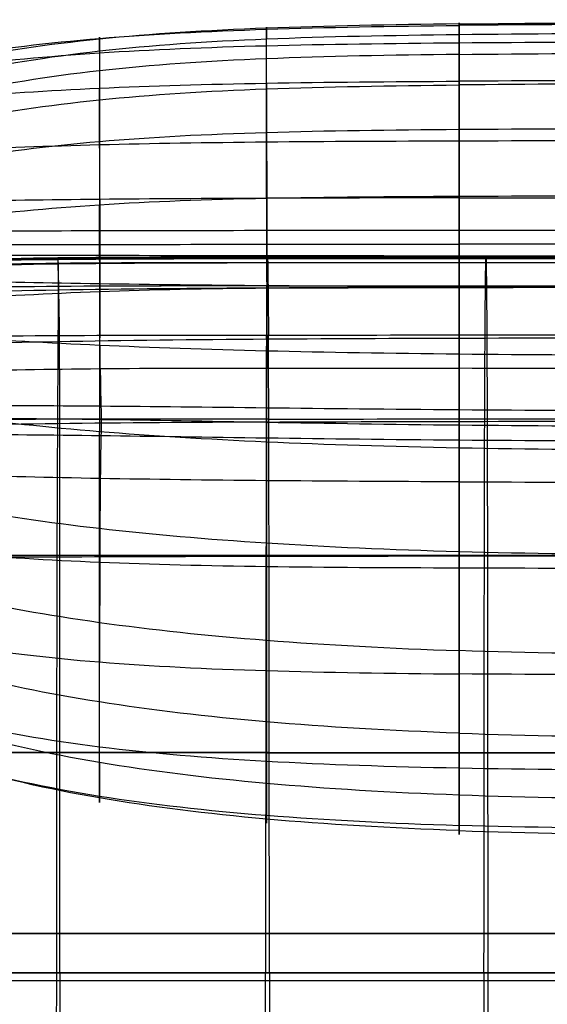
# Model space of a CAD drawing. Units: millimetres. Extents: x 7672 to 10681, y -104115 to -103121.
# Drawn here: x 9714 to 9938, y -103540 to -103122 of the extents above; entities that cross this region are included whole.
import ezdxf

# ---------------------------------------------------------------- set-up
doc = ezdxf.new("R2010")
doc.units = ezdxf.units.MM
doc.layers.add('默认值', color=7, linetype='Continuous', true_color=0x000000)

msp = doc.modelspace()

# ---------------------------------------------------------------- linework, layer by layer
at = {"layer": '默认值'}
for p, q in [((8243.08, -103509.81, 395.59), (10109.13, -103509.81, 395.59)), ((8243.08, -103529.81, 375.59), (10109.13, -103529.81, 375.59)), ((8243.08, -103529.81, 415.59), (10109.13, -103529.81, 415.59))]:
    msp.add_line(p, q, dxfattribs=at)
for points, degree in [([(9901.03, -103123.47, 870.42), (9842.59, -103124.13, 870.45), (9792.45, -103125.46, 870.5), (9748.35, -103129.94, 871.25)], 3), ([(9748.35, -103129.63, 944.4), (9792.45, -103125.93, 943.87), (9842.59, -103124.71, 943.89), (9901.03, -103124.1, 943.91)], 3), ([(9819.31, -103125.71, 943.95), (9819.31, -103123.46, 895.5), (9819.31, -103125.44, 844.78), (9819.31, -103129.81, 799.69)], 3), ([(9901.03, -103124.1, 943.91), (9901.03, -103121.66, 895.34), (9901.03, -103123.58, 844.63), (9901.03, -103127.93, 799.54)], 3), ([(9901.03, -103123.47, 870.42), (9959.47, -103122.8, 870.39), (10026.23, -103122.8, 870.39), (10081.1, -103123.33, 870.42)], 3), ([(10081.1, -103124.01, 943.91), (10026.23, -103123.5, 943.92), (9959.47, -103123.5, 943.92), (9901.03, -103124.1, 943.91)], 3), ([(9901.03, -103147.8, 1069.69), (9901.03, -103133.36, 1038.9), (9901.03, -103126.55, 992.48), (9901.03, -103124.1, 943.91)], 3), ([(9748.35, -103134.92, 800.41), (9792.45, -103129.94, 799.63), (9842.59, -103128.6, 799.57), (9901.03, -103127.93, 799.54)], 3), ([(9819.32, -103148.62, 1069.32), (9819.32, -103134.46, 1038.58), (9819.31, -103127.96, 992.4), (9819.31, -103125.71, 943.95)], 3), ([(9901.03, -103127.93, 799.54), (9959.47, -103127.26, 799.5), (10026.23, -103127.26, 799.5), (10081.1, -103127.78, 799.54)], 3), ([(9901.03, -103127.93, 799.54), (9901.03, -103132.27, 754.44), (9901.03, -103139.05, 714.97), (9901.03, -103149.37, 675.3)], 3), ([(9748.35, -103129.94, 871.25), (9726.3, -103132.19, 871.62), (9685.21, -103138.24, 872.72), (9651.95, -103146.34, 873.72), (9637.72, -103150.61, 873.99)], 3), ([(9637.95, -103146.76, 945.54), (9652.06, -103143.14, 945.78), (9685.21, -103136.42, 945.47), (9726.3, -103131.48, 944.66), (9748.35, -103129.63, 944.4)], 3), ([(9748.35, -103134.92, 800.41), (9748.35, -103132.66, 822.95), (9748.35, -103129.17, 870.86), (9748.35, -103128.78, 920.31), (9748.35, -103129.63, 944.4)], 3), ([(9748.35, -103129.63, 944.4), (9748.35, -103131.33, 992.57), (9748.35, -103137.21, 1038.19), (9748.38, -103150.74, 1068.72)], 3), ([(9748.36, -103135.75, 1013.17), (9792.46, -103132.87, 1013.16), (9842.59, -103131.93, 1013.36), (9901.03, -103131.45, 1013.47)], 3), ([(9819.31, -103151.05, 675.48), (9819.31, -103140.92, 715.13), (9819.31, -103134.17, 754.6), (9819.31, -103129.81, 799.69)], 3), ([(9901.03, -103131.45, 1013.47), (9959.47, -103130.98, 1013.57), (10026.23, -103130.98, 1013.57), (10081.1, -103131.47, 1013.47)], 3), ([(9637.65, -103157.86, 803.89), (9651.92, -103153.18, 803.28), (9685.21, -103144.19, 801.93), (9726.3, -103137.4, 800.8), (9748.35, -103134.92, 800.41)], 3), ([(9638.27, -103149.19, 1011.56), (9652.23, -103146.31, 1012.49), (9685.22, -103141.03, 1013.31), (9726.31, -103137.19, 1013.18), (9748.36, -103135.75, 1013.17)], 3), ([(9748.35, -103134.92, 800.41), (9748.35, -103139.43, 755.32), (9748.35, -103145.97, 715.85), (9748.35, -103155.69, 676.1)], 3), ([(9901.03, -103136.41, 735.38), (9842.59, -103137.07, 735.42), (9792.45, -103138.4, 735.49), (9748.35, -103143.35, 736.25)], 3), ([(9901.03, -103136.41, 735.38), (9959.47, -103135.74, 735.35), (10026.23, -103135.74, 735.35), (10081.1, -103136.26, 735.38)], 3), ([(9748.35, -103143.35, 736.25), (9726.3, -103145.83, 736.63), (9685.21, -103152.59, 737.74), (9651.94, -103161.56, 739.21), (9637.7, -103166.24, 739.95)], 3), ([(9748.35, -103155.69, 676.1), (9792.45, -103151.16, 675.46), (9842.59, -103149.96, 675.35), (9901.03, -103149.37, 675.3)], 3), ([(9748.38, -103150.74, 1068.72), (9792.46, -103148.72, 1069.19), (9842.59, -103148.1, 1069.53), (9901.03, -103147.8, 1069.69)], 3), ([(9819.32, -103148.62, 1069.32), (9819.32, -103162.79, 1100.06), (9819.33, -103184.63, 1115.35), (9819.33, -103197.52, 1121.88)], 3), ([(10081.1, -103147.89, 1069.69), (10026.23, -103147.49, 1069.86), (9959.47, -103147.49, 1069.86), (9901.03, -103147.8, 1069.69)], 3), ([(9901.04, -103197.33, 1122.12), (9901.03, -103184.31, 1115.66), (9901.03, -103162.24, 1100.49), (9901.03, -103147.8, 1069.69)], 3), ([(10081.1, -103149.24, 675.3), (10026.23, -103148.77, 675.25), (9959.47, -103148.77, 675.25), (9901.03, -103149.37, 675.3)], 3), ([(9901.03, -103149.37, 675.3), (9901.03, -103159.69, 635.63), (9901.03, -103173.55, 595.76), (9901.03, -103196.62, 569.79)], 3), ([(9638.3, -103160.26, 1064.18), (9652.29, -103158.22, 1065.91), (9685.28, -103154.47, 1067.94), (9726.34, -103151.75, 1068.48), (9748.38, -103150.74, 1068.72)], 3), ([(9748.47, -103197.98, 1121.29), (9748.45, -103185.44, 1114.68), (9748.4, -103164.27, 1099.24), (9748.38, -103150.74, 1068.72)], 3), ([(9819.32, -103197.46, 570.04), (9819.32, -103174.69, 596), (9819.31, -103161.18, 635.83), (9819.31, -103151.05, 675.48)], 3), ([(9637.73, -103176.64, 678.72), (9651.96, -103172.36, 678.31), (9685.21, -103164.15, 677.32), (9726.3, -103157.95, 676.41), (9748.35, -103155.69, 676.1)], 3), ([(9748.35, -103155.69, 676.1), (9748.35, -103160.54, 656.22), (9748.35, -103171.84, 616.32), (9748.37, -103189.26, 583.28), (9748.38, -103200.25, 570.26)], 3), ([(9748.36, -103173.37, 618.03), (9792.46, -103169.53, 617.69), (9842.59, -103168.65, 617.5), (9901.03, -103168.21, 617.41)], 3), ([(9901.03, -103168.21, 617.41), (9959.47, -103167.77, 617.31), (10026.23, -103167.77, 617.31), (10081.1, -103168.14, 617.42)], 3), ([(9637.64, -103191.14, 617.9), (9651.92, -103187.58, 618.38), (9685.23, -103180.62, 618.62), (9726.31, -103175.29, 618.2), (9748.36, -103173.37, 618.03)], 3), ([(9748.42, -103174.73, 1103.97), (9792.46, -103173.6, 1104.59), (9842.59, -103173.26, 1104.88), (9901.03, -103173.1, 1105.03)], 3), ([(9901.03, -103173.1, 1105.03), (9959.47, -103172.93, 1105.18), (10026.23, -103172.93, 1105.18), (10081.1, -103173.18, 1105.03)], 3), ([(9637.77, -103180.02, 1097.45), (9652.11, -103178.91, 1099.92), (9685.42, -103176.83, 1102.87), (9726.41, -103175.3, 1103.66), (9748.42, -103174.73, 1103.97)], 3), ([(9748.47, -103197.98, 1121.29), (9726.47, -103198.2, 1121), (9685.54, -103198.78, 1120.24), (9651.94, -103199.52, 1116.83), (9637.26, -103199.89, 1113.9)], 3), ([(9748.38, -103200.25, 570.26), (9792.46, -103197.39, 570.17), (9842.59, -103196.88, 569.92), (9901.03, -103196.62, 569.79)], 3), ([(9901.04, -103197.33, 1122.12), (9842.59, -103197.41, 1122.03), (9792.46, -103197.55, 1121.86), (9748.47, -103197.98, 1121.29)], 3), ([(9748.47, -103197.98, 1121.29), (9748.48, -103204.25, 1124.59), (9748.48, -103212.47, 1126.8), (9748.47, -103215.76, 1125.75), (9748.47, -103217.09, 1125.8)], 3), ([(9819.32, -103197.46, 570.04), (9819.32, -103220.23, 544.08), (9819.33, -103252.28, 531.97), (9819.37, -103269.61, 527.42)], 3), ([(9819.33, -103197.52, 1121.88), (9819.34, -103210.42, 1128.42), (9819.34, -103214.37, 1126.19), (9819.34, -103217.07, 1126.3)], 3), ([(9901.03, -103196.62, 569.79), (9959.47, -103196.37, 569.66), (10026.23, -103196.37, 569.66), (10081.1, -103196.6, 569.82)], 3), ([(9901.03, -103196.62, 569.79), (9901.03, -103219.7, 543.81), (9901.03, -103251.98, 531.74), (9901.04, -103269.74, 527.25)], 3), ([(9901.04, -103197.33, 1122.12), (9959.48, -103197.26, 1122.21), (10026.22, -103197.26, 1122.21), (10081.1, -103197.36, 1122.12)], 3), ([(9901.04, -103217.07, 1126.46), (9901.04, -103214.34, 1126.35), (9901.04, -103210.36, 1128.59), (9901.04, -103197.33, 1122.12)], 3), ([(9637.35, -103213.42, 567.96), (9651.82, -103210.87, 569.1), (9685.31, -103205.72, 570.29), (9726.35, -103201.68, 570.3), (9748.38, -103200.25, 570.26)], 3), ([(9748.65, -103269.86, 527.58), (9748.56, -103261.58, 529.88), (9748.45, -103237.77, 538.2), (9748.4, -103211.24, 557.24), (9748.38, -103200.25, 570.26)], 3), ([(9637.33, -103211.63, 1118.68), (9651.99, -103211.57, 1121.61), (9685.57, -103211.43, 1125), (9726.48, -103211.29, 1125.72), (9748.48, -103211.24, 1125.98)], 3), ([(9748.48, -103211.24, 1125.98), (9792.47, -103211.13, 1126.5), (9842.6, -103211.09, 1126.62), (9901.04, -103211.06, 1126.67)], 3), ([(9901.04, -103211.06, 1126.67), (9959.48, -103211.04, 1126.73), (10026.22, -103211.04, 1126.73), (10081.09, -103211.07, 1126.67)], 3), ([(9637.51, -103217.19, 1118.73), (9652.07, -103217.17, 1121.55), (9685.56, -103217.13, 1124.83), (9726.48, -103217.1, 1125.55), (9748.47, -103217.09, 1125.8)], 3), ([(9748.47, -103217.09, 1125.8), (9748.47, -103218.43, 1125.86), (9748.48, -103220.48, 1127.12), (9748.47, -103227.47, 1125.63), (9748.46, -103233.74, 1122.92)], 3), ([(9748.47, -103217.09, 1125.8), (9792.47, -103217.07, 1126.31), (9842.6, -103217.07, 1126.41), (9901.04, -103217.07, 1126.46)], 3), ([(9819.34, -103217.07, 1126.3), (9819.34, -103219.78, 1126.42), (9819.34, -103221.24, 1128.87), (9819.34, -103234.55, 1123.63)], 3), ([(9901.04, -103235.02, 1123.87), (9901.04, -103221.28, 1129.05), (9901.04, -103219.8, 1126.58), (9901.04, -103217.07, 1126.46)], 3), ([(10081.09, -103217.07, 1126.46), (10026.22, -103217.07, 1126.51), (9959.48, -103217.07, 1126.51), (9901.04, -103217.07, 1126.46)], 3), ([(9637.4, -103221.49, 1119.07), (9652.02, -103221.51, 1121.99), (9685.56, -103221.58, 1125.4), (9726.48, -103221.67, 1126.16), (9748.48, -103221.72, 1126.43)], 3), ([(9819.71, -103223.29, 538.35), (9789.17, -103223.29, 538.35), (9728.53, -103223.29, 538.35), (9676.49, -103224.53, 538.72), (9654.57, -103225.79, 539.09)], 3), ([(9819.71, -103222.83, 534.93), (9789.16, -103222.83, 534.93), (9728.49, -103222.83, 534.93), (9676.47, -103224.06, 535.29), (9654.59, -103225.29, 535.65)], 3), ([(9819.72, -103222.54, 542.45), (9789.19, -103222.54, 542.45), (9728.57, -103222.56, 542.44), (9676.6, -103223.82, 542.78), (9654.72, -103225.07, 543.12)], 3), ([(9730.68, -103223.6, 538.44), (9730.66, -103223.66, 537.74), (9730.63, -103222.72, 536.45), (9730.69, -103223.45, 529.43), (9730.76, -103225.19, 522.97)], 3), ([(9730.78, -103225.34, 557.59), (9730.77, -103223.27, 549.56), (9730.74, -103222.34, 540.7), (9730.7, -103223.53, 539.15), (9730.68, -103223.6, 538.44)], 3), ([(9748.48, -103221.72, 1126.43), (9792.47, -103221.8, 1126.98), (9842.6, -103221.88, 1127.09), (9901.04, -103221.91, 1127.15)], 3), ([(9819.67, -103224.84, 557.61), (9819.74, -103220.9, 541.45), (9819.72, -103223.16, 539.77), (9819.71, -103223.29, 538.35)], 3), ([(9819.67, -103224.84, 557.61), (9880.72, -103224.73, 557.62), (9942.64, -103224.72, 557.56), (10009.17, -103224.73, 557.46)], 3), ([(9819.71, -103223.29, 538.35), (9819.7, -103223.42, 536.94), (9819.69, -103221.41, 535.79), (9819.76, -103224.9, 522.89)], 3), ([(10009.23, -103222.82, 534.88), (9942.72, -103222.83, 534.92), (9880.79, -103222.84, 534.93), (9819.71, -103222.83, 534.93)], 3), ([(10009.23, -103223.29, 538.29), (9942.71, -103223.29, 538.35), (9880.78, -103223.29, 538.35), (9819.71, -103223.29, 538.35)], 3), ([(10009.22, -103222.53, 542.38), (9942.7, -103222.53, 542.44), (9880.78, -103222.53, 542.45), (9819.72, -103222.54, 542.45)], 3), ([(9901.04, -103221.91, 1127.15), (9959.48, -103221.95, 1127.21), (10026.22, -103221.95, 1127.21), (10081.09, -103221.91, 1127.15)], 3), ([(9912.05, -103256.87, 623.69), (9912.16, -103238.51, 604.3), (9912.3, -103228.58, 573.71), (9912.36, -103224.74, 557.58)], 3), ([(9912.36, -103224.74, 557.58), (9912.43, -103220.9, 541.44), (9912.43, -103223.16, 539.75), (9912.43, -103223.29, 538.34)], 3), ([(9912.43, -103223.29, 538.34), (9912.43, -103223.42, 536.93), (9912.42, -103221.41, 535.78), (9912.49, -103224.89, 522.89)], 3), ([(9819.76, -103224.9, 522.89), (9789.21, -103224.91, 522.89), (9728.53, -103224.91, 522.88), (9676.78, -103226.03, 523.24), (9655.17, -103227.14, 523.6)], 3), ([(9655.37, -103227.62, 557.72), (9676.91, -103226.39, 557.62), (9728.54, -103225.05, 557.56), (9789.15, -103224.89, 557.61), (9819.67, -103224.84, 557.61)], 3), ([(9730.78, -103225.34, 557.59), (9730.79, -103227.41, 565.61), (9730.81, -103234.76, 588.84), (9730.76, -103249.18, 613.45), (9730.71, -103258.34, 622.86)], 3), ([(9731.37, -103255.8, 463.75), (9731.3, -103246.71, 474.59), (9731.07, -103233.14, 497.75), (9730.83, -103226.93, 516.52), (9730.76, -103225.19, 522.97)], 3), ([(9819.32, -103257.27, 623.74), (9819.44, -103238.92, 604.42), (9819.6, -103228.77, 573.77), (9819.67, -103224.84, 557.61)], 3), ([(10009.28, -103224.86, 522.88), (9942.77, -103224.88, 522.89), (9880.85, -103224.9, 522.89), (9819.76, -103224.9, 522.89)], 3), ([(9819.76, -103224.9, 522.89), (9819.83, -103228.4, 509.99), (9819.97, -103237.39, 485.34), (9820.08, -103255.62, 463.68)], 3), ([(9912.49, -103224.89, 522.89), (9912.56, -103228.37, 509.99), (9912.69, -103237.33, 485.34), (9912.79, -103255.56, 463.69)], 3), ([(9637.75, -103231.17, 1114.91), (9652.17, -103231.68, 1117.94), (9685.53, -103232.65, 1121.6), (9726.46, -103233.42, 1122.57), (9748.46, -103233.74, 1122.92)], 3), ([(9636.94, -103244.39, 539.02), (9651.78, -103243.02, 539.9), (9685.54, -103240.17, 540.85), (9726.47, -103237.89, 540.9), (9748.46, -103237.09, 540.88)], 3), ([(9819.9, -103234.74, 496.57), (9789.36, -103234.75, 496.57), (9728.67, -103234.77, 496.56), (9677.56, -103235.63, 496.91), (9656.58, -103236.47, 497.27)], 3), ([(9819.51, -103235.65, 589.49), (9788.98, -103235.81, 589.47), (9728.36, -103236.27, 589.3), (9677.48, -103237.76, 588.68), (9656.7, -103238.94, 588.21)], 3), ([(9748.46, -103233.74, 1122.92), (9748.46, -103240.01, 1120.21), (9748.42, -103258.1, 1110.88), (9748.39, -103283.22, 1091.84), (9748.38, -103296.52, 1079.42)], 3), ([(9748.46, -103233.74, 1122.92), (9792.47, -103234.39, 1123.63), (9842.6, -103234.81, 1123.79), (9901.04, -103235.02, 1123.87)], 3), ([(9748.46, -103237.09, 540.88), (9792.46, -103235.5, 540.84), (9842.59, -103235.28, 540.59), (9901.03, -103235.17, 540.46)], 3), ([(9819.32, -103300.92, 1080.64), (9819.32, -103273.01, 1105.45), (9819.33, -103247.85, 1118.39), (9819.34, -103234.55, 1123.63)], 3), ([(9819.51, -103235.65, 589.49), (9880.57, -103235.33, 589.54), (9942.5, -103235.31, 589.36), (10009.05, -103235.3, 589.1)], 3), ([(9819.9, -103234.74, 496.57), (9881, -103234.71, 496.57), (9942.91, -103234.68, 496.58), (10009.39, -103234.63, 496.58)], 3), ([(9901.03, -103303.45, 1081.05), (9901.03, -103274.75, 1105.86), (9901.03, -103248.75, 1118.69), (9901.04, -103235.02, 1123.87)], 3), ([(9901.03, -103235.17, 540.46), (9959.47, -103235.06, 540.34), (10026.23, -103235.06, 540.34), (10081.1, -103235.17, 540.49)], 3), ([(10081.1, -103235.02, 1123.87), (10026.22, -103235.22, 1123.95), (9959.48, -103235.22, 1123.95), (9901.04, -103235.02, 1123.87)], 3), ([(9639.21, -103251.59, 1099.87), (9652.83, -103253.36, 1102.76), (9685.41, -103256.51, 1106.55), (9726.4, -103258.87, 1107.95), (9748.42, -103259.86, 1108.45)], 3), ([(9657.63, -103260.54, 620.41), (9677.82, -103259.56, 621.57), (9728.13, -103258.15, 623.12), (9788.78, -103257.49, 623.63), (9819.32, -103257.27, 623.74)], 3), ([(9657.73, -103256.72, 464.28), (9678.23, -103256.21, 463.98), (9728.86, -103255.67, 463.68), (9789.54, -103255.64, 463.68), (9820.08, -103255.62, 463.68)], 3), ([(9731.5, -103349.26, 413.12), (9731.5, -103325.32, 418.26), (9731.51, -103287.67, 432.75), (9731.44, -103264.89, 452.92), (9731.37, -103255.8, 463.75)], 3), ([(9819.32, -103257.27, 623.74), (9819.2, -103275.63, 643.05), (9819.11, -103302.2, 651.04), (9819.03, -103349.68, 662.17)], 3), ([(9819.32, -103257.27, 623.74), (9880.4, -103256.83, 623.96), (9942.32, -103256.8, 623.59), (10008.9, -103256.77, 623.1)], 3), ([(9820.08, -103255.62, 463.68), (9881.17, -103255.58, 463.69), (9943.08, -103255.54, 463.7), (10009.53, -103255.48, 463.7)], 3), ([(9820.34, -103349.23, 413.11), (9820.27, -103301.31, 423.38), (9820.19, -103273.85, 442.03), (9820.08, -103255.62, 463.68)], 3), ([(9911.76, -103349.57, 662.38), (9911.84, -103302, 651.26), (9911.93, -103275.22, 643.07), (9912.05, -103256.87, 623.69)], 3), ([(9912.79, -103255.56, 463.69), (9912.9, -103273.78, 442.04), (9912.97, -103301.28, 423.39), (9913.04, -103349.21, 413.11)], 3), ([(9730.71, -103258.34, 622.86), (9730.66, -103267.49, 632.27), (9730.51, -103289.67, 645.28), (9730.34, -103326.32, 654.28), (9730.27, -103349.93, 659.68)], 3), ([(9748.42, -103259.86, 1108.45), (9792.46, -103261.83, 1109.47), (9842.59, -103263.03, 1109.7), (9901.03, -103263.62, 1109.82)], 3), ([(9901.03, -103263.62, 1109.82), (9959.47, -103264.22, 1109.94), (10026.23, -103264.22, 1109.94), (10081.1, -103263.62, 1109.82)], 3), ([(9637.01, -103272.1, 527.12), (9652.16, -103271.68, 527.37), (9686.07, -103270.76, 527.63), (9726.74, -103270.06, 527.61), (9748.65, -103269.86, 527.58)], 3), ([(9748.65, -103269.86, 527.58), (9792.48, -103269.45, 527.51), (9842.6, -103269.64, 527.34), (9901.04, -103269.74, 527.25)], 3), ([(9748.65, -103269.86, 527.58), (9748.83, -103286.4, 522.97), (9749.13, -103288.42, 525.79), (9749.13, -103291.41, 526.03)], 3), ([(9819.47, -103292.6, 526.13), (9819.46, -103289.58, 525.87), (9819.4, -103286.95, 522.87), (9819.37, -103269.61, 527.42)], 3), ([(9901.04, -103269.74, 527.25), (9901.04, -103287.5, 522.76), (9901.05, -103290.75, 525.87), (9901.05, -103293.8, 526.14)], 3), ([(10081.1, -103269.74, 527.28), (10026.23, -103269.83, 527.16), (9959.47, -103269.83, 527.16), (9901.04, -103269.74, 527.25)], 3), ([(9640.7, -103281.28, 1070.88), (9653.48, -103284.59, 1073.45), (9685.28, -103290.4, 1077.1), (9726.34, -103294.71, 1078.81), (9748.38, -103296.52, 1079.42)], 3), ([(9637.92, -103285.58, 524.93), (9653.15, -103285.56, 524.89), (9686.88, -103285.46, 524.91), (9727.18, -103285.55, 524.98), (9748.96, -103285.72, 524.99)], 3), ([(9748.96, -103285.72, 524.99), (9792.52, -103286.05, 525.01), (9842.62, -103286.87, 524.94), (9901.05, -103287.29, 524.91)], 3), ([(9901.05, -103287.29, 524.91), (9959.47, -103287.7, 524.87), (10026.23, -103287.7, 524.87), (10081.08, -103287.29, 524.94)], 3), ([(9638.56, -103290.75, 525.81), (9653.77, -103290.78, 525.74), (9687.35, -103290.81, 525.8), (9727.42, -103291.11, 525.98), (9749.13, -103291.41, 526.03)], 3), ([(9820.22, -103291.29, 434.13), (9789.68, -103291.3, 434.13), (9729.01, -103291.33, 434.13), (9678.25, -103291.59, 434.29), (9657.63, -103291.84, 434.46)], 3), ([(9749.13, -103291.41, 526.03), (9749.14, -103294.4, 526.27), (9748.86, -103298.36, 523.94), (9748.68, -103316.55, 532.11)], 3), ([(9749.13, -103291.41, 526.03), (9792.55, -103292.01, 526.15), (9842.63, -103293.2, 526.15), (9901.05, -103293.8, 526.14)], 3), ([(9820.22, -103291.29, 434.13), (9881.31, -103291.26, 434.14), (9943.22, -103291.23, 434.14), (10009.65, -103291.19, 434.14)], 3), ([(9819.16, -103292.55, 646.02), (9788.62, -103292.71, 645.75), (9727.95, -103293.18, 644.64), (9677.51, -103294.08, 642.07), (9657.2, -103294.66, 640.33)], 3), ([(9819.16, -103292.55, 646.02), (9880.24, -103292.24, 646.58), (9942.16, -103292.22, 646.01), (10008.77, -103292.19, 645.26)], 3), ([(9819.37, -103317.47, 532.04), (9819.4, -103299.05, 523.93), (9819.47, -103295.63, 526.4), (9819.47, -103292.6, 526.13)], 3), ([(9901.05, -103293.8, 526.14), (9901.05, -103296.84, 526.42), (9901.04, -103299.7, 523.87), (9901.04, -103317.96, 531.93)], 3), ([(9901.05, -103293.8, 526.14), (9959.47, -103294.39, 526.14), (10026.23, -103294.39, 526.14), (10081.08, -103293.8, 526.18)], 3), ([(9638, -103297.32, 525.94), (9653.22, -103297.43, 525.89), (9686.93, -103297.63, 525.93), (9727.2, -103298.01, 526.06), (9748.97, -103298.28, 526.1)], 3), ([(9748.35, -103377.64, 975.89), (9748.35, -103365.16, 997.02), (9748.35, -103337.89, 1036.37), (9748.37, -103309.81, 1067), (9748.38, -103296.52, 1079.42)], 3), ([(9748.38, -103296.52, 1079.42), (9792.46, -103300.13, 1080.64), (9842.59, -103302.34, 1080.91), (9901.03, -103303.45, 1081.05)], 3), ([(9748.97, -103298.28, 526.1), (9792.52, -103298.83, 526.17), (9842.62, -103299.72, 526.14), (9901.05, -103300.17, 526.12)], 3), ([(9819.32, -103300.92, 1080.64), (9819.32, -103328.84, 1055.83), (9819.31, -103359.51, 1019.15), (9819.31, -103385.23, 976.75)], 3), ([(9901.03, -103389.66, 976.96), (9901.03, -103363.54, 1019.43), (9901.03, -103332.14, 1056.23), (9901.03, -103303.45, 1081.05)], 3), ([(9901.03, -103303.45, 1081.05), (9959.47, -103304.55, 1081.18), (10026.23, -103304.55, 1081.18), (10081.1, -103303.45, 1081.05)], 3), ([(9901.05, -103300.17, 526.12), (9959.47, -103300.62, 526.1), (10026.23, -103300.62, 526.1), (10081.08, -103300.17, 526.15)], 3), ([(9748.68, -103316.55, 532.11), (9726.78, -103316.15, 532.12), (9686.14, -103315.18, 532.08), (9652.45, -103313.98, 532.05), (9637.5, -103313.35, 532.05)], 3), ([(9641.09, -103316.58, 1026.66), (9653.64, -103321.16, 1028.84), (9685.22, -103329.19, 1032.04), (9726.31, -103335.17, 1033.63), (9748.36, -103337.69, 1034.19)], 3), ([(9748.68, -103316.55, 532.11), (9748.5, -103334.73, 540.29), (9748.43, -103367.13, 558.99), (9748.39, -103394.47, 586.25)], 3), ([(9901.04, -103317.96, 531.93), (9842.6, -103317.75, 531.98), (9792.48, -103317.33, 532.1), (9748.68, -103316.55, 532.11)], 3), ([(9819.32, -103398.15, 585.94), (9819.32, -103369.3, 558.83), (9819.33, -103335.88, 540.14), (9819.37, -103317.47, 532.04)], 3), ([(9901.04, -103317.96, 531.93), (9901.03, -103336.21, 539.98), (9901.03, -103369.88, 558.63), (9901.03, -103399.54, 585.63)], 3), ([(9901.04, -103317.96, 531.93), (9959.47, -103318.16, 531.87), (10026.23, -103318.16, 531.87), (10081.1, -103317.96, 531.96)], 3), ([(9748.36, -103337.69, 1034.19), (9792.46, -103342.73, 1035.32), (9842.59, -103345.92, 1035.52), (9901.03, -103347.52, 1035.63)], 3), ([(9638.32, -103343.1, 551.82), (9652.5, -103345.01, 551.91), (9685.6, -103348.58, 552.05), (9726.49, -103351.15, 552.06), (9748.48, -103352.07, 552.03)], 3), ([(9819.03, -103349.68, 662.17), (9788.49, -103349.73, 661.77), (9727.82, -103349.89, 660.17), (9676.96, -103350.2, 656.61), (9656.21, -103350.39, 654.24)], 3), ([(9820.34, -103349.23, 413.11), (9789.8, -103349.23, 413.11), (9729.12, -103349.24, 413.11), (9677.96, -103349.33, 413.15), (9656.93, -103349.4, 413.19)], 3), ([(9730.27, -103349.93, 659.68), (9730.21, -103373.54, 665.07), (9730.1, -103431.34, 677.67), (9730.05, -103496.02, 689.53), (9730.04, -103526.52, 694.2)], 3), ([(9731.56, -103526.51, 400), (9731.55, -103496.02, 400.47), (9731.53, -103431.34, 401.89), (9731.51, -103373.21, 407.98), (9731.5, -103349.26, 413.12)], 3), ([(9819.03, -103349.68, 662.17), (9818.95, -103397.15, 673.3), (9818.89, -103465.53, 687.58), (9818.85, -103526.52, 696.98)], 3), ([(10008.66, -103349.55, 661.23), (9942.03, -103349.56, 662.23), (9880.11, -103349.56, 662.99), (9819.03, -103349.68, 662.17)], 3), ([(10009.74, -103349.2, 413.12), (9943.33, -103349.21, 413.11), (9881.42, -103349.22, 413.11), (9820.34, -103349.23, 413.11)], 3), ([(9820.49, -103526.51, 400), (9820.46, -103465.53, 400.95), (9820.4, -103397.15, 402.84), (9820.34, -103349.23, 413.11)], 3), ([(9901.03, -103347.52, 1035.63), (9959.47, -103349.12, 1035.73), (10026.23, -103349.12, 1035.73), (10081.1, -103347.52, 1035.63)], 3), ([(9911.59, -103526.52, 696.89), (9911.62, -103465.53, 687.56), (9911.69, -103397.15, 673.5), (9911.76, -103349.57, 662.38)], 3), ([(9913.04, -103349.21, 413.11), (9913.11, -103397.15, 402.84), (9913.16, -103465.53, 400.95), (9913.19, -103526.51, 400)], 3), ([(9640.82, -103351.87, 969.75), (9653.5, -103357.47, 971.51), (9685.21, -103367.28, 974.13), (9726.3, -103374.56, 975.43), (9748.35, -103377.64, 975.89)], 3), ([(9748.48, -103352.07, 552.03), (9792.46, -103353.92, 551.97), (9842.59, -103354.29, 551.77), (9901.03, -103354.47, 551.67)], 3), ([(9901.03, -103354.47, 551.67), (9959.47, -103354.66, 551.58), (10026.23, -103354.66, 551.58), (10081.1, -103354.47, 551.71)], 3), ([(9639.68, -103377.2, 586.19), (9653, -103381.03, 586.29), (9685.33, -103387.89, 586.39), (9726.36, -103392.7, 586.33), (9748.39, -103394.47, 586.25)], 3), ([(9748.35, -103437.02, 836.06), (9748.35, -103422.99, 885.49), (9748.35, -103402.61, 933.62), (9748.35, -103377.64, 975.89)], 3), ([(9748.35, -103377.64, 975.89), (9792.45, -103383.8, 976.8), (9842.59, -103387.71, 976.91), (9901.03, -103389.66, 976.96)], 3), ([(9748.35, -103411.43, 908.66), (9726.3, -103407.96, 908.28), (9685.21, -103399.64, 907.15), (9653.39, -103388.33, 905.08), (9640.6, -103381.86, 903.74)], 3), ([(9819.31, -103385.23, 976.75), (9819.31, -103410.95, 934.34), (9819.31, -103431.71, 886.21), (9819.31, -103445.95, 836.49)], 3), ([(9901.03, -103450.9, 836.48), (9901.03, -103436.63, 886.37), (9901.03, -103415.78, 934.5), (9901.03, -103389.66, 976.96)], 3), ([(10081.1, -103389.66, 976.96), (10026.23, -103391.62, 977.02), (9959.47, -103391.62, 977.02), (9901.03, -103389.66, 976.96)], 3), ([(9748.35, -103451.41, 692.62), (9748.35, -103444.1, 649.34), (9748.35, -103421.82, 613.51), (9748.39, -103394.47, 586.25)], 3), ([(9748.39, -103394.47, 586.25), (9792.46, -103398.02, 586.1), (9842.59, -103399.04, 585.79), (9901.03, -103399.54, 585.63)], 3), ([(9819.32, -103398.15, 585.94), (9819.32, -103427, 613.06), (9819.31, -103451.3, 648.59), (9819.31, -103459.59, 692.02)], 3), ([(9901.03, -103399.54, 585.63), (9901.03, -103429.21, 612.63), (9901.03, -103454.88, 647.98), (9901.03, -103463.87, 691.47)], 3), ([(10081.1, -103399.54, 585.66), (10026.23, -103400.05, 585.48), (9959.47, -103400.05, 585.48), (9901.03, -103399.54, 585.63)], 3), ([(9640.51, -103404.35, 634.14), (9653.35, -103410.32, 634.05), (9685.23, -103420.63, 633.86), (9726.31, -103427.7, 633.6), (9748.36, -103430.45, 633.43)], 3), ([(9640.58, -103404.49, 832.75), (9653.38, -103411.73, 833.57), (9685.21, -103424.27, 834.97), (9726.3, -103433.3, 835.8), (9748.35, -103437.02, 836.06)], 3), ([(9901.03, -103424.72, 909.5), (9842.59, -103422.61, 909.48), (9792.45, -103418.39, 909.43), (9748.35, -103411.43, 908.66)], 3), ([(9748.35, -103452.21, 762.04), (9726.3, -103448.42, 762.01), (9685.21, -103439.13, 761.77), (9653.44, -103425.84, 761.32), (9640.71, -103418.05, 761.08)], 3), ([(9640.78, -103418.9, 693.41), (9653.48, -103426.43, 693.26), (9685.21, -103439.17, 693.04), (9726.3, -103447.89, 692.79), (9748.35, -103451.41, 692.62)], 3), ([(9901.03, -103424.72, 909.5), (9959.47, -103426.84, 909.53), (10026.23, -103426.84, 909.53), (10081.1, -103424.72, 909.5)], 3), ([(9818.93, -103433.03, 680.23), (9788.39, -103433.04, 679.83), (9727.73, -103433.06, 678.18), (9676.63, -103433.1, 673.74), (9655.65, -103433.12, 670.55)], 3), ([(9820.43, -103432.97, 403.06), (9789.89, -103432.97, 403.06), (9729.22, -103432.98, 403.06), (9677.8, -103432.99, 403.06), (9656.51, -103433, 403.06)], 3), ([(9748.36, -103430.45, 633.43), (9792.46, -103435.95, 633.09), (9842.59, -103438.29, 632.61), (9901.03, -103439.46, 632.37)], 3), ([(9818.93, -103433.03, 680.23), (9880, -103433.02, 681.02), (9941.92, -103433.02, 680.1), (10008.57, -103433.01, 678.88)], 3), ([(9820.43, -103432.97, 403.06), (9881.51, -103432.97, 403.06), (9943.42, -103432.97, 403.06), (10009.81, -103432.97, 403.06)], 3), ([(9748.35, -103437.02, 836.06), (9748.35, -103444.03, 811.35), (9748.35, -103454.88, 761.27), (9748.35, -103455.06, 714.26), (9748.35, -103451.41, 692.62)], 3), ([(9748.35, -103437.02, 836.06), (9792.45, -103444.46, 836.59), (9842.59, -103448.75, 836.52), (9901.03, -103450.9, 836.48)], 3), ([(9901.03, -103439.46, 632.37), (9959.47, -103440.63, 632.13), (10026.23, -103440.63, 632.13), (10081.1, -103439.46, 632.39)], 3), ([(9819.31, -103459.59, 692.02), (9819.31, -103467.89, 735.44), (9819.31, -103460.18, 786.76), (9819.31, -103445.95, 836.49)], 3), ([(9748.35, -103451.41, 692.62), (9792.45, -103458.43, 692.28), (9842.59, -103462.06, 691.74), (9901.03, -103463.87, 691.47)], 3), ([(9901.03, -103466.1, 761.58), (9842.59, -103464, 761.75), (9792.45, -103459.81, 762.09), (9748.35, -103452.21, 762.04)], 3), ([(9901.03, -103463.87, 691.47), (9901.03, -103472.86, 734.96), (9901.03, -103465.17, 786.6), (9901.03, -103450.9, 836.48)], 3), ([(9901.03, -103450.9, 836.48), (9959.47, -103453.04, 836.44), (10026.23, -103453.04, 836.44), (10081.1, -103450.9, 836.48)], 3), ([(10081.1, -103463.87, 691.48), (10026.23, -103465.68, 691.2), (9959.47, -103465.68, 691.2), (9901.03, -103463.87, 691.47)], 3), ([(9901.03, -103466.1, 761.58), (9959.47, -103468.2, 761.41), (10026.23, -103468.2, 761.41), (10081.1, -103466.1, 761.58)], 3), ([(10109.13, -103509.81, 375.59), (9176.11, -103509.81, 375.59), (8243.08, -103509.81, 375.59)], 2), ([(10109.13, -103509.81, 415.59), (9176.11, -103509.81, 415.59), (8243.08, -103509.81, 415.59)], 2), ([(9655.48, -103526.51, 685.9), (9676.51, -103526.51, 689.92), (9727.66, -103526.52, 695.12), (9788.32, -103526.52, 696.65), (9818.85, -103526.52, 696.98)], 3), ([(9820.49, -103526.51, 400), (9789.95, -103526.51, 400), (9729.28, -103526.51, 400), (9677.76, -103526.51, 400.01), (9656.37, -103526.51, 400.02)], 3), ([(9730.04, -103526.52, 694.2), (9730, -103587.5, 703.54), (9730, -103641.08, 707.84), (9730, -103696.74, 710.98)], 3), ([(9731.56, -103526.51, 400), (9731.58, -103587.49, 399.06), (9731.58, -103641.07, 399.06), (9731.58, -103696.73, 399.06)], 3), ([(9818.82, -103696.74, 714.09), (9818.82, -103641.08, 710.91), (9818.82, -103587.5, 706.39), (9818.85, -103526.52, 696.98)], 3), ([(9818.85, -103526.52, 696.98), (9879.93, -103526.52, 697.66), (9941.85, -103526.52, 696.64), (10008.51, -103526.52, 695.26)], 3), ([(10009.86, -103526.51, 400), (9943.48, -103526.51, 400), (9881.57, -103526.51, 400), (9820.49, -103526.51, 400)], 3), ([(9820.49, -103526.51, 400), (9820.51, -103587.49, 399.05), (9820.51, -103641.07, 399.05), (9820.51, -103696.73, 399.05)], 3), ([(9911.59, -103526.52, 696.89), (9911.55, -103587.5, 706.22), (9911.55, -103641.08, 710.81), (9911.55, -103696.74, 714.14)], 3), ([(9913.19, -103526.51, 400), (9913.21, -103587.49, 399.05), (9913.21, -103641.07, 399.05), (9913.21, -103696.73, 399.05)], 3)]:
    msp.add_open_spline(points, degree=degree, dxfattribs=at)

doc.saveas('drawing.dxf')
